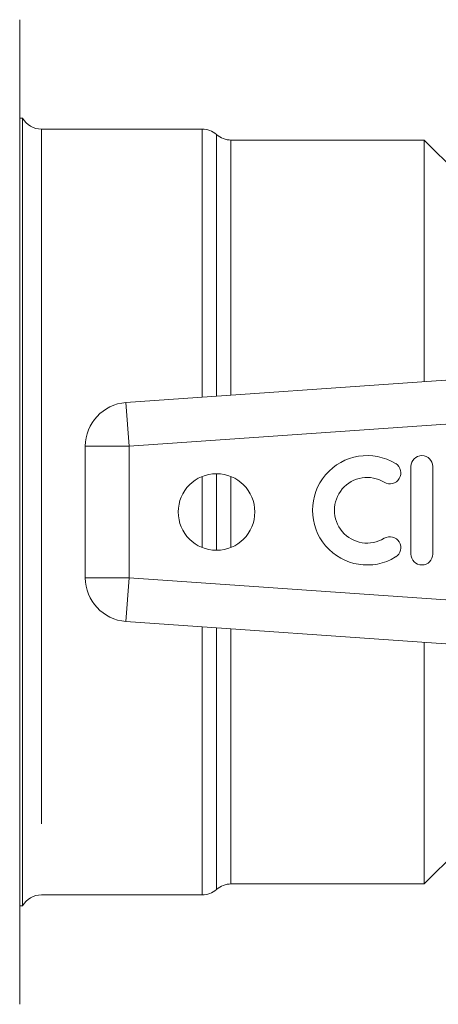
# Model space of a CAD drawing. Units: millimetres. Extents: x 157 to 249, y 106 to 229.
# Drawn here: x 235 to 239, y 106 to 115 of the extents above; entities that cross this region are included whole.
import ezdxf

# ---------------------------------------------------------------- set-up
doc = ezdxf.new("R2010")
doc.units = ezdxf.units.MM
doc.linetypes.add('PHANTOM', pattern=[12.7, 6.35, -1.27, 1.27, -1.27, 1.27, -1.27])

msp = doc.modelspace()

# ---------------------------------------------------------------- linework, layer by layer
at = {"color": 7, "linetype": 'Continuous', "lineweight": 15}
for p, q in [((234.8194, 115.19), (234.8194, 106.19)), ((234.8462, 114.29), (234.8194, 114.29)), ((234.8462, 107.09), (234.8462, 114.29)), ((236.4871, 114.19), (235.0194, 114.19)), ((238.5194, 114.09), (236.7517, 114.09)), ((238.8194, 113.79), (238.5194, 114.09)), ((238.5194, 114.09), (238.5194, 111.8808)), ((235.7915, 111.69), (241.0967, 112.061)), ((235.4194, 110.089), (235.4194, 111.291)), ((238.3976, 111.1056), (238.3976, 110.3056)), ((238.5976, 110.3056), (238.5976, 111.1056)), ((241.0967, 109.319), (235.7915, 109.69)), ((238.5194, 109.4992), (238.5194, 107.29)), ((238.5194, 107.29), (238.8194, 107.59)), ((236.7517, 107.29), (238.5194, 107.29)), ((235.0194, 107.19), (236.4871, 107.19)), ((234.8194, 107.09), (234.8462, 107.09))]:
    msp.add_line(p, q, dxfattribs=at)
at = {"color": 8, "linetype": 'PHANTOM', "lineweight": 0}
for p, q in [((235.0194, 114.19), (235.0194, 107.19)), ((236.4871, 111.7386), (236.4871, 114.19)), ((236.6194, 111.7479), (236.6194, 114.14)), ((236.7517, 111.7571), (236.7517, 114.09)), ((235.7915, 111.69), (235.8194, 111.291)), ((240.5929, 111.6248), (235.8194, 111.291)), ((235.4194, 111.291), (235.8194, 111.291)), ((235.8194, 111.291), (235.8194, 110.089)), ((236.4871, 110.366), (236.4871, 111.014)), ((236.6194, 110.34), (236.6194, 111.04)), ((236.7517, 110.366), (236.7517, 111.014)), ((235.4194, 110.089), (235.8194, 110.089)), ((235.7915, 109.69), (235.8194, 110.089)), ((235.8194, 110.089), (240.5929, 109.7552)), ((236.4871, 107.19), (236.4871, 109.6414)), ((236.6194, 107.24), (236.6194, 109.6321)), ((236.7517, 107.29), (236.7517, 109.6229))]:
    msp.add_line(p, q, dxfattribs=at)
at = {"color": 7, "linetype": 'Continuous', "lineweight": 15}
msp.add_circle((236.6194, 110.69), 0.35, dxfattribs=at)
for centre, radius, start, end in [((235.0194, 114.39), 0.2, 210, 270), ((236.4871, 113.99), 0.2, 48.59038, 90), ((236.7517, 114.29), 0.2, 228.59038, 270), ((235.8194, 111.291), 0.4, 94, 180), ((237.9972, 110.7056), 0.5, 58.62081, 301.37919), ((238.4976, 111.1056), 0.1, 0, 180), ((238.2055, 111.0471), 0.1, 238.62081, 58.62081), ((237.9972, 110.7056), 0.3, 58.62081, 301.37919), ((238.2055, 110.3641), 0.1, 301.37919, 121.37919), ((238.4976, 110.3056), 0.1, 180, 0), ((235.8194, 110.089), 0.4, 180, 266), ((236.7517, 107.09), 0.2, 90, 131.40962), ((235.0194, 106.99), 0.2, 90, 150), ((236.4871, 107.39), 0.2, 270, 311.40962)]:
    msp.add_arc(centre, radius, start, end, dxfattribs=at)

doc.saveas('drawing.dxf')
